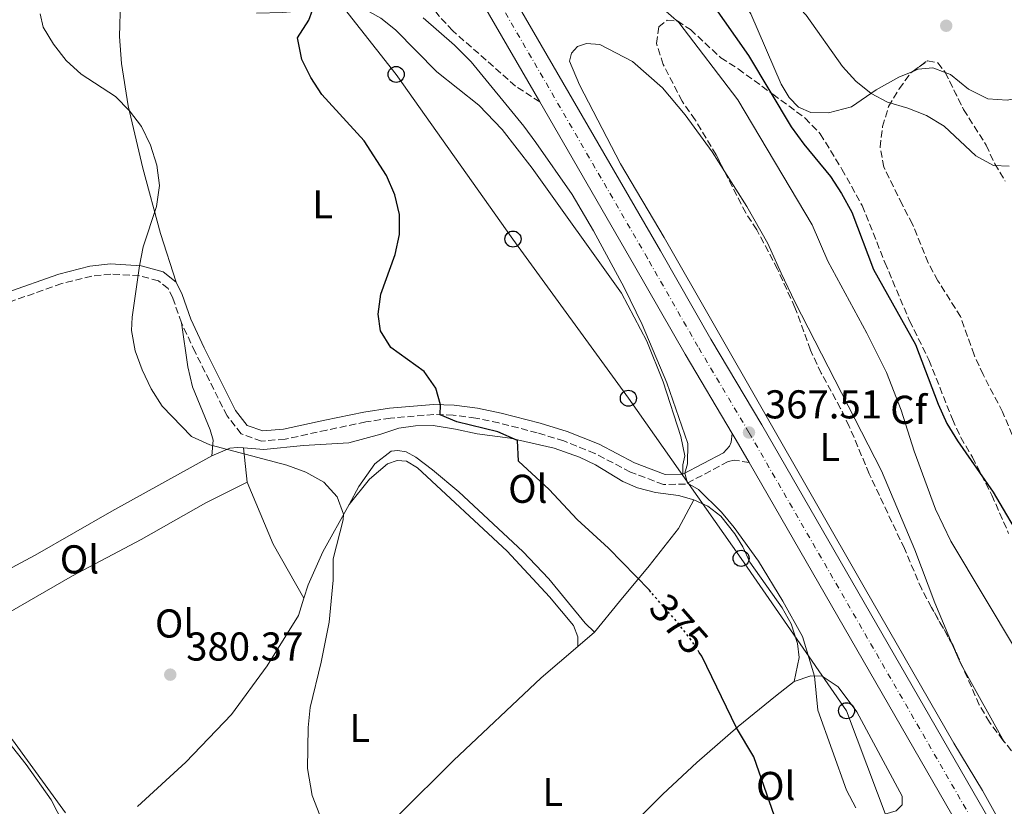
# Model space of a CAD drawing. Units: metres. Extents: x 580427 to 583886, y 4705764 to 4708117.
# Drawn here: x 582564 to 582809, y 4705894 to 4706090 of the extents above; entities that cross this region are included whole.
import ezdxf
from ezdxf.enums import TextEntityAlignment as Align

# ---------------------------------------------------------------- set-up
doc = ezdxf.new("R2010")
doc.units = ezdxf.units.M
doc.header["$MEASUREMENT"] = 0
for name, pattern in [('DGN Style 3', [2.435890702152634, 1.739921930109024, -0.6959687720436097]), ('DGN Style 4', [2.7856150101045474, 1.391937544087219, -0.6959687720436097, 0.001739921930109024, -0.6959687720436097]), ('DGN Style 5', [1.217945351076317, 0.5219765790327072, -0.6959687720436097])]:
    doc.linetypes.add(name, pattern=pattern)
for name, color, linetype, lineweight in [('Camino', 7, 'DGN Style 3', 0), ('Carretera', 9, 'Continuous', 0), ('Cauce permanente', 151, 'Continuous', 13), ('Cota de curva de nivel directora', 7, 'Continuous', 0), ('Cota de punto acotado terreno', 7, 'Continuous', 0), ('Curva de nivel directora', 30, 'Continuous', 30), ('Curva de nivel directora no vista', 30, 'DGN Style 5', 30), ('Curva de nivel intermedia', 30, 'Continuous', 0), ('Eje de carretera', 7, 'DGN Style 4', 0), ('Etiqueta de uso rústico', 92, 'Continuous', 0), ('Etiqueta de zona arbolada', 92, 'Continuous', 0), ('Línea blanca (vial)', 7, 'Continuous', 13), ('Línea de cambio de uso (parcela vista)', 92, 'Continuous', 0), ('Línea telefónica', 7, 'Continuous', 0), ('Margen derecho', 7, 'Continuous', 0), ('Poste telefónico', 7, 'Continuous', 0), ('Punto acotado terreno (símbolo)', 7, 'Continuous', 0), ('Zona arbolada', 92, 'DGN Style 3', 0)]:
    doc.layers.add(name, color=color, linetype=linetype, lineweight=lineweight)
doc.styles.add('Style-Arial', font='arial.ttf')

# ---------------------------------------------------------------- blocks, each defined once
blk = doc.blocks.new('5PATER')
at = {"layer": 'Cauce permanente', "linetype": 'Continuous', "lineweight": 0}
h = blk.add_hatch(color=51, dxfattribs=at)
edge = h.paths.add_edge_path()
edge.add_ellipse((0, 0), major_axis=(-0.1095731443231308, -0.1110710700762829), ratio=0.9994222409660317, start_angle=0, end_angle=360)
blk = doc.blocks.new('5PTT')
at = {"layer": 'Poste telefónico', "color": 7, "linetype": 'Continuous', "lineweight": 30}
blk.add_circle((2.382683753967285e-05, 4.306399822235108e-05), 0.1995000005932858, dxfattribs=at)

msp = doc.modelspace()

# ---------------------------------------------------------------- linework, layer by layer
at = {"layer": 'Camino', "color": 7, "linetype": 'DGN Style 3', "lineweight": 0}
for points in [[(582693.479999999, 4706069.12, 369.550000000003), (582687.3999999971, 4706073.09, 369.5299999999988), (582671.8, 4706086.840000001, 369.7799999999989), (582668.3999999982, 4706090.5, 369.8300000000019), (582659.4799999997, 4706102.070000002, 369.9900000000054), (582647.3200000003, 4706116.58, 370.3300000000018), (582636.2600000007, 4706130.640000002, 370.8500000000059), (582626.8900000008, 4706142.01, 371.1300000000047), (582611.6999999983, 4706159.33, 371.9900000000052), (582601.269999999, 4706172.41, 372.5500000000029), (582586.1599999992, 4706188.970000001, 373.6999999999972), (582582.6099999996, 4706192.310000001, 373.8899999999995), (582574.2600000012, 4706198.91, 374.1199999999955), (582557.7899999979, 4706211.550000001, 373.6300000000048), (582546.3000000013, 4706221.180000001, 373.6600000000034), (582542.2199999976, 4706224.250000001, 373.6100000000007), (582536.0500000007, 4706228.480000002, 373.520000000004), (582527.6299999986, 4706233.710000004, 373.7100000000063), (582510.7300000007, 4706242.720000003, 374.800000000003)], [(582604.2999999998, 4706014.15, 379.820000000007), (582602.1799999987, 4706020.279999999, 379.9199999999984), (582600.9899999973, 4706022.690000001, 379.9600000000063), (582598.5799999977, 4706024.609999999, 380.0299999999988), (582593.8700000005, 4706025.869999999, 379.9900000000052), (582586.739999998, 4706026.290000002, 380.1300000000047), (582581.9699999981, 4706025.750000001, 380.1000000000058), (582574.5100000015, 4706023.910000003, 380.1300000000047), (582561.4899999973, 4706019.32, 380.300000000003), (582542.9899999988, 4706012.080000001, 380.3699999999955), (582528.1400000005, 4706006.650000001, 380.820000000007), (582512.6900000009, 4706001.62, 380.7899999999937), (582507.7100000009, 4706000.430000001, 380.6300000000048), (582504.2199999974, 4705999.920000002, 380.550000000003), (582499.0300000019, 4705999.850000001, 380.5299999999989), (582496.3000000003, 4706000.230000002, 380.550000000003), (582488.5300000008, 4706002.330000001, 380.6499999999943), (582481.4499999998, 4706005.150000001, 380.7200000000013), (582476.8000000007, 4706005.59, 380.7200000000013), (582470.9800000002, 4706004.690000001, 380.7200000000013), (582466.5399999989, 4706004.57, 380.75), (582459.1200000005, 4706005.070000002, 380.7200000000013)], [(582745.5599999988, 4705979.369999999, 367.3800000000048), (582741.9400000002, 4705979.99, 367.2299999999959), (582740.3099999984, 4705979.619999999, 367.7100000000065), (582729.7399999984, 4705974.020000001, 370.1100000000007), (582724.2499999986, 4705973.92, 370.9199999999984), (582716.0399999988, 4705977.02, 371.2200000000012), (582707.1700000018, 4705981.670000001, 371.4600000000065), (582699.4299999991, 4705984.76, 371.7899999999937), (582692.850000001, 4705986.780000002, 372.3600000000006), (582683.2899999989, 4705989.26, 373.4700000000013), (582677.5199999999, 4705990.439999999, 374.070000000007), (582671.9400000009, 4705991.160000003, 374.6499999999942), (582667.1000000017, 4705991.340000001, 375.1699999999984), (582656.3299999981, 4705990.460000002, 376.4299999999931), (582650.159999999, 4705989.49, 377.2200000000012), (582640.4699999974, 4705987.480000001, 378.2599999999948), (582630.0799999982, 4705985.189999999, 378.7799999999989), (582624.2199999975, 4705984.750000001, 378.8800000000048), (582619.1700000005, 4705986.540000002, 379.0200000000042), (582615.6499999978, 4705991.020000001, 379.0899999999966), (582607.7100000007, 4706006.859999999, 379.3699999999955), (582604.2999999998, 4706014.15, 379.820000000007)]]:
    msp.add_polyline3d(points, dxfattribs=at)
at = {"layer": 'Carretera', "color": 9, "linetype": 'Continuous', "lineweight": 0}
for points in [[(582572.7399999973, 4706322.850000001, 379.5299999999988), (582584.9999999995, 4706292.67, 378.6699999999983), (582590.8600000001, 4706279.329999999, 378.3099999999977), (582607.1400000012, 4706243.59, 377.0399999999936), (582623.5200000006, 4706209.890000002, 375.3099999999977), (582633.5399999988, 4706190.91, 374.4799999999959), (582643.8299999973, 4706171.16, 373.1499999999942), (582653.9600000016, 4706152.800000001, 372.1499999999942), (582657.300000001, 4706146.759999999, 371.820000000007), (582661.6400000016, 4706138.899999999, 371.3899999999995), (582681.2300000008, 4706105.060000001, 370.1499999999942), (582723.469999999, 4706032.050000002, 368.7899999999936), (582736.0100000006, 4706010.12, 368.1999999999971), (582748.7100000009, 4705988.74, 367.5), (582805.6299999999, 4705889.970000001, 365.3899999999995), (582816.8999999996, 4705869.34, 364.8300000000018)], [(582810.3700000006, 4705865.859999999, 364.8300000000018), (582799.1700000024, 4705886.349999999, 365.3899999999995), (582745.5599999992, 4705979.369999998, 367.3800000000047), (582742.3200000006, 4705985.000000001, 367.5), (582741.3500000006, 4705986.640000002, 367.5599999999977), (582729.609999999, 4706006.4, 368.1999999999971), (582717.0599999985, 4706028.359999999, 368.7899999999936), (582693.4799999995, 4706069.12, 369.5500000000029), (582679.4800000007, 4706093.310000001, 370), (582674.8299999993, 4706101.349999999, 370.1499999999942), (582655.1999999998, 4706135.259999999, 371.3899999999995), (582637.3099999995, 4706167.67, 373.1499999999942), (582626.9899999974, 4706187.470000001, 374.4799999999959), (582616.9200000024, 4706206.55, 375.3099999999977), (582600.4499999991, 4706240.439999999, 377.0399999999936), (582584.11, 4706276.31, 378.3099999999977), (582578.1799999999, 4706289.779999999, 378.6699999999983), (582565.8500000007, 4706320.15, 379.5299999999988)]]:
    msp.add_polyline3d(points, dxfattribs=at)
at = {"layer": 'Curva de nivel directora', "color": 30, "linetype": 'Continuous', "lineweight": 30, "elevation": 375, "flags": 128}
for points in [[(582721.0999999992, 4705947.170000001), (582720.7300000004, 4705947.600000001), (582710.5699999993, 4705958.119999999), (582702.7899999986, 4705965.230000001), (582695.7900000003, 4705972.680000002), (582688.1399999993, 4705979.770000001), (582687.9499999993, 4705984.890000002), (582683.0699999998, 4705987.02), (582672.7999999992, 4705989.49), (582668.72, 4705991.28), (582668.7499999991, 4705993.779999999), (582667.589999999, 4705997.930000001), (582664.719999999, 4706002.029999999), (582656.3999999998, 4706008.03), (582653.8600000005, 4706012.130000002), (582653.2900000005, 4706016.350000001), (582653.9500000001, 4706021.300000001), (582657.4799999993, 4706031.180000001), (582658.599999999, 4706036.12), (582658.5399999988, 4706041.12), (582657.3899999999, 4706046.010000001), (582655.3400000002, 4706050.79), (582649.7900000003, 4706059.42), (582639.2499999991, 4706070.960000002), (582636.4899999987, 4706075.230000001), (582634.2299999989, 4706079.690000001), (582633.1799999984, 4706085.07), (582636.0100000004, 4706089.460000001), (582636.9499999991, 4706091.990000002)], [(582736.0199999991, 4706094.020000001), (582745.4400000003, 4706080.689999999), (582755.9900000005, 4706062.900000002), (582759.1399999998, 4706058.619999999), (582765.7800000005, 4706050.580000003), (582768.5399999986, 4706046.310000001), (582771.1299999993, 4706041.660000001), (582776.4800000003, 4706027.430000001), (582786.9499999998, 4706008.760000002), (582792.6099999994, 4705993.940000001), (582794.7799999998, 4705989.070000002), (582797.3700000005, 4705984.789999999), (582806.2599999995, 4705972.04), (582814.0200000001, 4705958.890000001)], [(582791.5099999997, 4705791.41), (582792.8399999996, 4705793.140000001), (582793.2599999999, 4705794.230000001), (582793.1300000001, 4705799.230000001), (582792.2699999996, 4705804.900000002), (582787.2800000008, 4705824.640000001), (582783.0699999996, 4705834.450000001), (582781.5599999987, 4705838.91), (582772.2600000004, 4705857.150000001), (582765.9799999994, 4705871.300000003), (582763.6199999991, 4705875.699999999), (582757.8500000001, 4705883.420000002), (582754.3399999986, 4705887.060000001), (582751.8499999986, 4705891.400000001), (582746.7599999991, 4705906.189999999), (582742.4299999997, 4705913.370000001), (582733.7599999993, 4705931.189999999), (582733.129999999, 4705932.160000003)]]:
    msp.add_lwpolyline(points, dxfattribs=at)
at = {"layer": 'Curva de nivel directora no vista', "color": 30, "linetype": 'DGN Style 5', "lineweight": 30, "elevation": 375, "flags": 128}
msp.add_lwpolyline([(582733.129999999, 4705932.160000003), (582730.8200000001, 4705935.690000001), (582727.6500000005, 4705939.699999999), (582721.0999999992, 4705947.170000001)], dxfattribs=at)
at = {"layer": 'Curva de nivel intermedia', "color": 30, "linetype": 'Continuous', "lineweight": 0, "flags": 128}
for points, elevation in [([(582700.7500000001, 4706142.689999999), (582701.6100000007, 4706141.489999998), (582704.0899999995, 4706140.269999999), (582709.2200000016, 4706141.599999999), (582712.7199999995, 4706141.369999998), (582713.9900000015, 4706139.32), (582714.9200000013, 4706137.060000001), (582716.9999999999, 4706134.41), (582721.0700000002, 4706131.509999999), (582730.0700000012, 4706126.449999998), (582737.3300000011, 4706119.249999999), (582743.9299999994, 4706111.720000001), (582755.9300000002, 4706094.900000001), (582759.77, 4706090.689999999), (582768.8000000002, 4706077.970000001), (582772.1200000016, 4706074.259999999), (582775.9100000003, 4706071.239999999), (582779.9900000017, 4706069.069999999), (582785.0700000001, 4706067.599999998), (582789.7300000004, 4706065.77), (582794.1200000005, 4706063.119999999), (582801.9700000003, 4706055.73), (582806.3300000011, 4706053.289999999), (582810.2899999997, 4706053.13)], 380.0000000000001), ([(582724.2599999999, 4706092.21), (582728.0500000007, 4706088.890000001), (582742.7100000011, 4706069.67), (582761.2200000007, 4706038.529999999), (582765.1800000014, 4706029.529999998), (582774.8700000009, 4706011.59), (582779.7000000011, 4706001.810000001), (582783.3899999993, 4705992.439999998), (582786.6600000015, 4705982.189999999), (582791.9500000001, 4705967.75), (582795.7400000008, 4705959.810000001), (582812.0900000012, 4705932.499999999)], 370.0000000000001), ([(582638.7300000006, 4705891.630000002), (582636.8200000017, 4705896.529999998), (582635.6399999993, 4705903.240000002), (582635.8600000006, 4705913.480000001), (582636.3300000001, 4705918.46), (582639.0700000003, 4705929.679999999), (582641.0599999996, 4705939.679999999), (582642.0800000011, 4705950.15), (582642.0900000001, 4705955.390000001), (582644.5700000012, 4705965.140000001), (582644.6600000005, 4705966.51), (582643.0100000009, 4705970.859999999), (582639.7000000007, 4705974.470000001), (582635.2300000002, 4705976.98), (582630.5400000009, 4705978.709999999), (582611.3400000007, 4705983.779999999), (582606.800000001, 4705985.909999999), (582599.5000000009, 4705993.390000001), (582596.8099999997, 4705997.730000001), (582594.5299999998, 4706002.489999999), (582592.7800000019, 4706007.159999999), (582591.9000000014, 4706012.269999999), (582592.0199999998, 4706015.529999999), (582593.8300000002, 4706028.369999998), (582594.8200000004, 4706033.029999999), (582598.1300000007, 4706043.13), (582598.8700000006, 4706048.34), (582598.1500000008, 4706053.369999999), (582596.6300000009, 4706058.38), (582594.3900000014, 4706063.029999999), (582591.3600000005, 4706066.880000001), (582587.8800000001, 4706070.48), (582579.3300000007, 4706076.029999999), (582575.6600000004, 4706079.440000001), (582572.4999999999, 4706083.48), (582569.8700000013, 4706087.730000001), (582569.1800000007, 4706091.069999999)], 380.0000000000001), ([(582772.1200000016, 4705893.429999999), (582769.7700000004, 4705897.839999998), (582762.6800000003, 4705917.74), (582761.8100000008, 4705926.25), (582758.8100000012, 4705936.100000001), (582753.980000001, 4705944.86), (582747.8900000001, 4705954.82), (582741.8700000007, 4705963.199999999), (582738.7100000002, 4705967.070000002), (582732.9500000002, 4705972.67), (582730.2099999998, 4705974.269999999), (582729.5400000014, 4705976.74), (582730.2099999998, 4705979.109999999), (582730.2900000003, 4705984.109999999), (582725.1100000015, 4705999.239999999), (582718.9400000002, 4706013.769999999), (582714.4600000007, 4706022.939999999), (582706.87, 4706037.07), (582701.5200000014, 4706046.06), (582692.5200000001, 4706059.070000002), (582689.5200000006, 4706063.13), (582676.4300000013, 4706079.140000001), (582672.2200000002, 4706083.279999998), (582664.4800000021, 4706090.08)], 370.0000000000001), ([(582559.1700000016, 4705912.470000001), (582565.6700000014, 4705904.249999999), (582571.8700000017, 4705895.480000001), (582574.8899999993, 4705889.650000001)], 380.0000000000001)]:
    msp.add_lwpolyline(points, dxfattribs=dict(at, elevation=elevation))
at = {"layer": 'Eje de carretera', "color": 7, "linetype": 'DGN Style 4', "lineweight": 0}
msp.add_polyline3d([(582813.6400000001, 4705867.600000001, 364.8300000000018), (582802.3999999972, 4705888.16, 365.3899999999995), (582745.5199999987, 4705986.87, 367.5000000000002), (582732.8099999971, 4706008.260000001, 368.1999999999973), (582720.27, 4706030.210000004, 368.7899999999936), (582678.0300000019, 4706103.210000001, 370.1499999999942), (582658.4200000003, 4706137.080000001, 371.3899999999995), (582640.5700000001, 4706169.42, 373.1499999999941), (582630.2699999983, 4706189.189999999, 374.4799999999959), (582620.2199999989, 4706208.220000003, 375.3099999999978), (582603.7899999979, 4706242.020000001, 377.0399999999935), (582587.4800000001, 4706277.819999999, 378.3099999999977), (582581.5900000003, 4706291.230000001, 378.6699999999984), (582569.2899999979, 4706321.500000001, 379.5299999999989), (582552.1099999984, 4706367.15, 380.8600000000007), (582523.659999999, 4706447.470000002, 382.9100000000035), (582496.3699999996, 4706524.270000001, 384.2200000000013), (582481.2300000008, 4706566.210000001, 384.2899999999937), (582421.2199999985, 4706734.960000001, 385.7400000000051)], dxfattribs=at)
at = {"layer": 'Línea blanca (vial)', "color": 7, "linetype": 'Continuous', "lineweight": 13, "extrusion": (0.008063924201203857, -0.01393330903243161, 0.9998704096161082), "elevation": -60502.81721181415, "flags": 128}
msp.add_lwpolyline([(582671.5503330566, 4705682.911540172), (582657.5471592234, 4705707.103888604)], dxfattribs=at)
at = {"layer": 'Línea blanca (vial)', "color": 7, "linetype": 'Continuous', "lineweight": 13, "extrusion": (0.6454508900170726, 0.3570579386232547, 0.6752057294205085), "elevation": 2056688.990492134, "flags": 128}
msp.add_lwpolyline([(3835807.530461745, -1882138.501591946), (3835814.025262293, -1882138.338908639), (3835815.929857668, -1882138.257566986)], dxfattribs=at)
at = {"layer": 'Línea blanca (vial)', "color": 7, "linetype": 'Continuous', "lineweight": 13}
for points in [[(582849.4499999977, 4705792.100000001, 362.9499999999972), (582847.9899999984, 4705797.029999999, 363.0599999999977), (582841.5300000008, 4705815.840000001, 363.5299999999989), (582836.0700000002, 4705829.790000001, 363.9100000000034), (582832.219999999, 4705838.66, 364.2100000000065), (582825.7500000005, 4705852.340000002, 364.479999999996), (582816.8999999991, 4705869.34, 364.8300000000018), (582805.6299999993, 4705889.970000001, 365.3899999999995), (582748.7100000004, 4705988.740000002, 367.5000000000002), (582736.0100000001, 4706010.12, 368.1999999999973), (582723.4699999986, 4706032.050000002, 368.7899999999936), (582681.2300000003, 4706105.060000002, 370.1499999999942), (582661.6400000012, 4706138.9, 371.3899999999995), (582657.3000000004, 4706146.76, 371.8200000000069)], [(582741.35, 4705986.640000002, 367.5599999999977), (582729.6099999986, 4706006.400000001, 368.1999999999973), (582717.0599999981, 4706028.359999999, 368.7899999999936), (582693.479999999, 4706069.12, 369.550000000003)], [(582841.7600000009, 4705792.010000002, 362.9999999999999), (582840.9400000006, 4705794.77, 363.0599999999977), (582834.5799999972, 4705813.279999999, 363.5299999999989), (582829.2300000006, 4705826.960000001, 363.9100000000034), (582825.48, 4705835.610000002, 364.2100000000065), (582819.1200000008, 4705849.040000002, 364.479999999996), (582810.3700000001, 4705865.859999999, 364.8300000000018), (582799.1700000018, 4705886.350000001, 365.3899999999995), (582745.5599999988, 4705979.369999999, 367.3800000000048)]]:
    msp.add_polyline3d(points, dxfattribs=at)
at = {"layer": 'Línea de cambio de uso (parcela vista)', "color": 92, "linetype": 'Continuous', "lineweight": 0, "extrusion": (-0.001562778559804287, 0.01511277902748118, 0.9998845741550569), "elevation": 70589.77200679487, "flags": 128}
msp.add_lwpolyline([(582620.502253407, 4705445.08568936), (582619.6220512976, 4705453.596661351)], dxfattribs=at)
at = {"layer": 'Línea de cambio de uso (parcela vista)', "color": 92, "linetype": 'Continuous', "lineweight": 0, "extrusion": (0.04167644192398311, 0.03116811284646124, 0.9986448933080003), "elevation": 171337.3541135054, "flags": 128}
msp.add_lwpolyline([(3419715.76985448, -3280522.913270093), (3419699.528312496, -3280518.878073198), (3419684.155666272, -3280516.956550868)], dxfattribs=at)
at = {"layer": 'Línea de cambio de uso (parcela vista)', "color": 92, "linetype": 'Continuous', "lineweight": 0, "extrusion": (0.09467193481186797, 0.08226347733462187, 0.9921037975211029), "elevation": 442667.9975581915, "flags": 128}
msp.add_lwpolyline([(3170038.296410608, -3498607.761398973), (3170038.296410608, -3498613.262935122)], dxfattribs=at)
at = {"layer": 'Línea de cambio de uso (parcela vista)', "color": 92, "linetype": 'Continuous', "lineweight": 0, "extrusion": (0.01949039102957762, -0.01062283807591073, 0.9997536096302564), "elevation": -38264.67733121282, "flags": 128}
msp.add_lwpolyline([(4410962.417353064, 1739946.711825024), (4410959.318930605, 1739942.832974515), (4410958.557990204, 1739941.62562035)], dxfattribs=at)
at = {"layer": 'Línea de cambio de uso (parcela vista)', "color": 92, "linetype": 'Continuous', "lineweight": 0, "extrusion": (0.009153655511198292, -0.0163932068993717, 0.9998237211420505), "elevation": -71443.83033922866, "flags": 128}
msp.add_lwpolyline([(2803112.930417234, 3823986.156465376), (2803112.930417233, 3823964.974823593)], dxfattribs=at)
at = {"layer": 'Línea de cambio de uso (parcela vista)', "color": 92, "linetype": 'Continuous', "lineweight": 0}
for points in [[(582794.3755999999, 4706076.457699999, 380.8889999999956), (582795.6500000004, 4706075.970000001, 380.8600000000006), (582800.1699999999, 4706072.27, 380.7200000000012), (582804.9500000002, 4706069.9, 380.6199999999953), (582809.7800000003, 4706069.58, 380.5500000000029), (582814.5899999999, 4706070.470000001, 380.3399999999965), (582822.3200000003, 4706073.27, 380.1300000000047), (582826.5499999998, 4706076.539999999, 380.1000000000058), (582829.3899999997, 4706080.25, 380.1000000000058), (582830.8700000001, 4706083.810000001, 380.1000000000058), (582830.2000000002, 4706088.17, 379.9900000000052), (582827.6100000005, 4706092.230000001, 379.9900000000052), (582821.8200000003, 4706098.060000001, 379.9900000000052), (582814.6399999997, 4706103.529999999, 380.0599999999977), (582809.1799999997, 4706108.180000001, 379.9199999999983), (582804.0300000003, 4706115.33, 380.1600000000035), (582782.4400000004, 4706157.33, 380.5099999999948), (582778.4400000004, 4706163.800000001, 380.75), (582774.25, 4706169.029999999, 380.929999999993), (582768.7000000002, 4706172.359999999, 380.9600000000065)], [(582721.6399999997, 4706147.550000001, 380.929999999993), (582718.0199999996, 4706142.550000001, 380.5800000000018), (582715.0599999996, 4706137.689999999, 380.1000000000058), (582714.2400000002, 4706134.039999999, 379.5399999999936), (582714.5800000001, 4706131.230000001, 379.3300000000018), (582717.79, 4706126.730000001, 379.1199999999953), (582728.8300000001, 4706114.58, 378.7799999999988), (582741.8300000001, 4706097.560000001, 378.6000000000058), (582745.9699999997, 4706091.02, 378.2599999999948), (582753.5300000003, 4706073.560000001, 376.4900000000052), (582755.5099999999, 4706070.220000001, 376.7700000000041), (582757.8300000001, 4706067.850000001, 376.7700000000041), (582760.9000000004, 4706066.529999999, 377.0099999999948), (582765.3099999996, 4706066.380000001, 377.8800000000047), (582771.0099999999, 4706067.9, 379.0899999999965), (582777.1699999999, 4706072.100000001, 380.2299999999959), (582782.79, 4706075.33, 380.8600000000006), (582786.2496999997, 4706076.733899999, 380.9315999999963)], [(582602.9800000004, 4706024.300000001, 379.9600000000065), (582599.0899999999, 4706036.42, 380.1600000000035), (582594.7000000002, 4706052.609999999, 380.0899999999965), (582591.0499999998, 4706068.140000001, 379.7799999999988), (582589.3600000005, 4706078.699999999, 379.570000000007), (582588.9000000004, 4706085.42, 379.6399999999995), (582589.1100000005, 4706094.17, 379.6399999999995), (582589.79, 4706097.850000001, 379.75)], [(582622.9600000001, 4706091.25, 377.8000000000029), (582629.5199999996, 4706091.369999999, 376.4499999999971), (582636.1399999997, 4706091.960000001, 375.1300000000047), (582643.9400000004, 4706092.230000001, 373.8800000000047), (582648.3799999999, 4706092.109999999, 373.5299999999988), (582651.0599999996, 4706091.550000001, 373.1900000000023), (582653.8899999997, 4706089.99, 373.1499999999942), (582657.5300000003, 4706087.08, 373.1199999999953), (582667.8200000003, 4706076.59, 372.9799999999959), (582678.29, 4706068.289999999, 372.5599999999977), (582684.1200000001, 4706062.25, 372.3899999999995), (582691.5499999998, 4706052.66, 372.179999999993), (582713.8099999996, 4706021.529999999, 371.5899999999965), (582720.0899999999, 4706009.57, 371.1100000000006), (582724.1299999999, 4705999.49, 370.6199999999953), (582728.5999999996, 4705985.91, 370.4100000000035), (582729.5199999996, 4705981.060000001, 370.2700000000041), (582729.0599999996, 4705978.800000001, 370.3800000000047), (582729.0999999996, 4705976.51, 370.1100000000006)], [(582817.04, 4705873.59, 364.7299999999959), (582803.6500000004, 4705897.789999999, 365.3899999999995), (582796.4600000001, 4705909.560000001, 365.6999999999971), (582774.2199999997, 4705948.359999999, 366.2599999999948), (582724.4100000003, 4706035.430000001, 368.3800000000047), (582713.5099999999, 4706053.720000001, 368.8999999999942), (582703.3899999997, 4706073.4, 369.1000000000058), (582700.8200000003, 4706079.24, 369.3099999999977), (582701.3799999999, 4706081.25, 369.3800000000047), (582702.8899999997, 4706082.9, 369.3800000000047), (582705.0999999996, 4706083.689999999, 369.3800000000047), (582708.3700000001, 4706083.380000001, 369.3800000000047), (582716.5700000003, 4706079.180000001, 369.3800000000047), (582724, 4706072.640000001, 369.4199999999983), (582729.6299999999, 4706065.949999999, 369.5500000000029), (582736.3300000001, 4706056.730000001, 369.5899999999965), (582739.4748000001, 4706051.7741, 369.5390000000043)], [(582786.2496999997, 4706076.733899999, 380.9315999999963), (582787.6200000001, 4706077.289999999, 380.9600000000065), (582791.2599999999, 4706077.65, 380.9600000000065), (582794.3755999999, 4706076.457699999, 380.8889999999956)], [(582739.4748000001, 4706051.7741, 369.5390000000043), (582744.9600000001, 4706043.130000001, 369.4499999999971), (582750.2000000002, 4706033.930000001, 369.070000000007), (582753.5099999999, 4706026.51, 368.4799999999959), (582756.9600000001, 4706019.369999999, 368.2400000000052), (582778.4900000002, 4705977.310000001, 367.7899999999936), (582786.7999999998, 4705957.630000001, 367.4400000000023), (582791.7800000003, 4705944.51, 367.0599999999977), (582796.1078000005, 4705934.2064, 366.8660999999993)], [(582611.9000000004, 4705981.08, 379.9199999999983), (582612.1699999999, 4705984.970000001, 379.9199999999983), (582611.4800000004, 4705987.560000001, 379.8899999999995), (582607.0800000001, 4705998.230000001, 379.7799999999988), (582605.9100000003, 4706003.210000001, 379.679999999993), (582604.2999999998, 4706014.15, 379.820000000007)], [(582619.7400000002, 4705983.02, 379.8399999999965), (582624.79, 4705982.619999999, 379.679999999993), (582634.6600000003, 4705983.640000001, 379.5399999999936), (582645.9299999997, 4705984.26, 379.4400000000023), (582653.8799999999, 4705986.439999999, 378.7799999999988), (582658.3700000001, 4705987.91, 378.0500000000029), (582662.5599999996, 4705988.550000001, 377.25), (582666.9299999997, 4705988.57, 376.8300000000018), (582672.5300000003, 4705987.699999999, 376.0399999999936), (582677.8499999996, 4705986.51, 375.7899999999936), (582686.1200000001, 4705985.470000001, 375.1999999999971), (582697.0700000003, 4705982.930000001, 373.7799999999988), (582703.3799999999, 4705980.710000001, 373.5), (582707.3200000003, 4705978.82, 373.5), (582714.0999999996, 4705974.67, 372.9499999999971), (582717.7999999998, 4705973.109999999, 372.2899999999936), (582722.29, 4705971.92, 371.7400000000052), (582727.9800000004, 4705971.220000001, 371.1100000000006), (582731.8099999996, 4705970.119999999, 370.8699999999953)], [(582611.9000000004, 4705981.08, 379.9199999999983), (582616.3200000003, 4705982.939999999, 379.8899999999995), (582618.2199999997, 4705983.130000001, 379.8899999999995), (582619.7400000002, 4705983.02, 379.8399999999965)], [(582646, 4705968.939999999, 379.9499999999971), (582648.4400000004, 4705973.439999999, 379.6699999999983), (582652.4000000004, 4705979.07, 379.0099999999948), (582656.4500000002, 4705982.24, 378.0399999999936), (582658.1200000001, 4705982.4, 377.8699999999953), (582660.2400000002, 4705982.039999999, 377.7299999999959), (582662.6500000004, 4705980.720000001, 377.6199999999953), (582666.8099999996, 4705977.609999999, 377.3500000000058), (582673.3300000001, 4705972.100000001, 377.070000000007), (582689.2599999999, 4705957.27, 376.8999999999942), (582695.75, 4705950.449999999, 377.4499999999971), (582704.7300000004, 4705939.449999999, 377.8699999999953), (582707.0800000001, 4705937.189999999, 378.2200000000012)], [(582537.5899999999, 4705940.550000001, 380.5500000000029), (582549.3899999997, 4705946.449999999, 380.6499999999942), (582567.9000000004, 4705956.380000001, 380.75), (582586.9500000002, 4705967.32, 380.6499999999942), (582611.9000000004, 4705981.08, 379.9199999999983)], [(582646, 4705968.939999999, 379.9499999999971), (582651.0899999999, 4705975.24, 379.5), (582655.5599999996, 4705979.039999999, 379.2899999999936), (582657.9699999997, 4705979.869999999, 379.2599999999948), (582660.2999999998, 4705979.720000001, 379.1900000000023), (582663.0599999996, 4705978.09, 379.1199999999953), (582685.3700000001, 4705957.300000001, 379.0099999999948), (582695.9100000003, 4705945.939999999, 379.1499999999942), (582701.8600000005, 4705938.83, 379.1499999999942), (582702.9000000004, 4705936.029999999, 379.0800000000018), (582702.9600000001, 4705933.609999999, 378.9100000000035)], [(582544.9500000002, 4705931.640000001, 380.4199999999983), (582551.7999999998, 4705936.58, 380.5299999999988), (582577.2199999997, 4705951.17, 380.5599999999977), (582594.25, 4705960.25, 380.3899999999995), (582610.3799999999, 4705969.33, 380.1100000000006), (582620.6200000001, 4705974.51, 379.9700000000012)], [(582707.0800000001, 4705937.189999999, 378.2200000000012), (582713.3099999996, 4705944.83, 376.6199999999953), (582720.6600000003, 4705953.66, 374.0500000000029), (582727.9699999997, 4705962.939999999, 371.7299999999959), (582731.8099999996, 4705970.119999999, 370.8699999999953)], [(582731.8099999996, 4705970.119999999, 370.8699999999953), (582735.2999999998, 4705968.57, 370.6300000000047), (582738.4900000002, 4705966.08, 370.4499999999971), (582741.9699999997, 4705961.609999999, 370.4900000000052), (582743.9500000002, 4705958.4, 370.5200000000041), (582745.7000000002, 4705954.609999999, 370.5200000000041), (582753.7400000002, 4705943.220000001, 370.4900000000052), (582756.0099999999, 4705939.26, 370.4900000000052), (582757.5899999999, 4705934.350000001, 370.5599999999977), (582757.9800000004, 4705930.890000001, 370.6300000000047), (582756.7400000002, 4705924.939999999, 371.0800000000018)], [(582634.79, 4705945.630000001, 380.2799999999988), (582635.8600000005, 4705948.939999999, 380.2599999999948), (582639.4800000004, 4705957.17, 380.1900000000023), (582646, 4705968.939999999, 379.9499999999971)], [(582593.3300000001, 4705893.76, 380.3699999999953), (582605.3799999999, 4705904.869999999, 380.3699999999953), (582616.7199999997, 4705916.689999999, 380.2299999999959), (582625.6600000003, 4705928.84, 380.3000000000029), (582633.3899999997, 4705941.350000001, 380.3000000000029), (582634.79, 4705945.630000001, 380.2799999999988)], [(582702.9600000001, 4705933.609999999, 378.9100000000035), (582693.79, 4705925.800000001, 379.1900000000023), (582672.0099999999, 4705905.24, 379.7799999999988), (582658.2999999998, 4705891.66, 379.8399999999965), (582631.5999999996, 4705864.42, 380.2599999999948), (582621.9500000002, 4705854.51, 379.8699999999953)], [(582575.4900000002, 4705892.230000001, 380.2299999999959), (582562.2599999999, 4705910.42, 380.1600000000035), (582555.5099999999, 4705917.800000001, 380.1600000000035), (582548.3200000003, 4705927.57, 380.3699999999953), (582544.9500000002, 4705931.640000001, 380.4199999999983)], [(582756.7400000002, 4705924.939999999, 371.0800000000018), (582760.9199999999, 4705926.279999999, 370.2400000000052), (582763.6900000004, 4705926.210000001, 369.4799999999959), (582767.75, 4705923.550000001, 368.929999999993), (582772.3300000001, 4705917.390000001, 368.6499999999942), (582783.6500000004, 4705896.369999999, 368.2700000000041), (582783.6699999999, 4705894.220000001, 368.3000000000029), (582782.1299999999, 4705892.710000001, 368.4799999999959), (582776.29, 4705890.939999999, 369.5899999999965), (582766.9800000004, 4705889.02, 371.8099999999977), (582757.2100000001, 4705887.689999999, 374.3699999999953), (582748.0099999999, 4705885.67, 376.3800000000047), (582745.8399999999, 4705884.16, 377.1100000000006), (582745.6900000004, 4705882.77, 377.4199999999983), (582746.9800000004, 4705878.859999999, 377.8800000000047)], [(582712.5599999996, 4705885.359999999, 379.7100000000065), (582724.0800000001, 4705896.869999999, 379.1600000000035), (582732.5499999998, 4705904.779999999, 377.7700000000041), (582742.8200000003, 4705913.710000001, 374.8899999999995), (582752.1299999999, 4705921.25, 372.0500000000029), (582756.7400000002, 4705924.939999999, 371.0800000000018)]]:
    msp.add_polyline3d(points, dxfattribs=at)
at = {"layer": 'Línea telefónica', "color": 7, "linetype": 'Continuous', "lineweight": 0}
msp.add_polyline3d([(582812.6999999996, 4705791.66, 369.0399999999936), (582804.3400000001, 4705824.01, 370.4799999999959), (582787.5899999996, 4705870.26, 369.7700000000041), (582769.7899999986, 4705917.640000002, 368.9900000000052), (582743.5599999988, 4705955.55, 370.7899999999936), (582715.5100000018, 4705995.390000001, 371.0500000000029), (582686.8000000009, 4706035.010000001, 372.7899999999936), (582657.7300000001, 4706075.98, 373.6600000000035), (582626.2399999986, 4706116.09, 373.8099999999977), (582600.5699999998, 4706157.269999999, 371.1199999999953), (582571.5100000025, 4706197.649999999, 372.9199999999983), (582544.829999999, 4706235.869999998, 374.8300000000018), (582534.6099999996, 4706283.8, 373.8699999999953), (582524.4200000018, 4706333.210000001, 374.9199999999983), (582514.120000002, 4706382.140000002, 377.0099999999948), (582504.039999999, 4706430.310000001, 382.2100000000065), (582493.440000002, 4706479.439999999, 383.6699999999983), (582476.3500000018, 4706530.470000001, 383.6900000000023), (582458.8200000013, 4706578.380000001, 383.9100000000035), (582440.550000001, 4706629.850000001, 384.6100000000006), (582422.5700000012, 4706680.31, 384.8899999999995)], dxfattribs=at)
at = {"layer": 'Margen derecho', "color": 7, "linetype": 'Continuous', "lineweight": 0}
for points in [[(582602.980000001, 4706024.300000001, 379.9600000000063), (582599.7199999979, 4706026.890000001, 380.0299999999988), (582594.2699999984, 4706028.350000001, 379.9900000000052), (582586.6799999999, 4706028.800000002, 380.1300000000047), (582581.53, 4706028.220000001, 380.1000000000058), (582573.7899999997, 4706026.310000002, 380.1300000000047), (582560.6199999999, 4706021.660000001, 380.300000000003), (582542.1000000016, 4706014.41, 380.3699999999955), (582527.3200000002, 4706009.01, 380.820000000007), (582512.0100000014, 4706004.029999999, 380.7899999999937), (582507.2399999971, 4706002.890000002, 380.6300000000048), (582504.0199999984, 4706002.410000001, 380.550000000003), (582499.1900000004, 4706002.350000001, 380.5299999999989), (582496.800000001, 4706002.690000001, 380.550000000003), (582489.3199999998, 4706004.710000001, 380.6499999999943), (582482.0399999977, 4706007.61, 380.7200000000013), (582476.7199999979, 4706008.110000002, 380.7200000000013), (582470.75, 4706007.190000001, 380.7200000000013), (582466.5799999969, 4706007.070000002, 380.75), (582461.1900000002, 4706007.42, 380.7200000000013)], [(582729.1000000011, 4705976.51, 370.1100000000007), (582724.6900000012, 4705976.430000001, 370.9199999999984), (582717.0599999981, 4705979.300000002, 371.2200000000012), (582708.2100000011, 4705983.950000001, 371.4600000000065), (582700.2600000006, 4705987.12, 371.7899999999937), (582693.5300000005, 4705989.180000002, 372.3600000000006), (582683.8599999989, 4705991.689999999, 373.4700000000013), (582677.9299999989, 4705992.910000003, 374.070000000007), (582672.1499999987, 4705993.660000001, 374.6499999999942), (582667.0500000003, 4705993.84, 375.1699999999984), (582656.0399999976, 4705992.95, 376.4299999999931), (582649.7099999997, 4705991.960000002, 377.2200000000012), (582639.9499999988, 4705989.920000001, 378.2599999999948), (582629.7199999985, 4705987.67, 378.7799999999989), (582624.5599999973, 4705987.279999999, 378.8800000000048), (582620.6900000004, 4705988.650000001, 379.0200000000042), (582617.7800000003, 4705992.359999999, 379.0899999999966), (582609.9600000015, 4706007.95, 379.3699999999955), (582606.6199999999, 4706015.090000002, 379.820000000007), (582604.4899999975, 4706021.250000002, 379.9199999999984), (582602.980000001, 4706024.300000001, 379.9600000000063)], [(582741.35, 4705986.640000002, 367.5599999999977), (582741.0500000004, 4705984.460000001, 367.4700000000012), (582740.6499999982, 4705983.45, 367.5000000000002), (582739.1399999993, 4705981.83, 367.7100000000065), (582729.1000000011, 4705976.51, 370.1100000000007)]]:
    msp.add_polyline3d(points, dxfattribs=at)
at = {"layer": 'Zona arbolada', "color": 92, "linetype": 'DGN Style 3', "lineweight": 0, "extrusion": (-0.1659411177615284, -0.1013010179349907, 0.9809187780858257), "elevation": -573059.485376687, "flags": 128}
msp.add_lwpolyline([(-3712974.044040908, 2893240.920785254), (-3712979.967946881, 2893241.722151467), (-3712980.377499949, 2893241.735524715)], dxfattribs=at)
at = {"layer": 'Zona arbolada', "color": 92, "linetype": 'DGN Style 3', "lineweight": 0}
for points in [[(582815.4699999997, 4705902, 372), (582808.7199999997, 4705910.300000001, 372.9100000000035), (582805.3499999996, 4705914.800000001, 372.9199999999983), (582802.8200000003, 4705919.119999999, 372.9799999999959), (582796.3099999996, 4705933.850000001, 373.3999999999942), (582790.9199999999, 4705943.350000001, 373.4700000000012), (582788.5, 4705947.859999999, 373.7799999999988), (582784.2000000002, 4705957.980000001, 374.6900000000023), (582775.4299999997, 4705976.600000001, 375.5500000000029), (582770.4800000004, 4705988.380000001, 375.5599999999977), (582768.3300000001, 4705992.880000001, 375.75), (582763.4900000002, 4706001.619999999, 376.6999999999971), (582760.8200000003, 4706007.380000001, 377.0500000000029), (582756.9500000002, 4706017.980000001, 377.0800000000018), (582752.6100000005, 4706027.51, 377.1499999999942), (582747.4500000002, 4706037.33, 377.1499999999942), (582744.7100000001, 4706041.51, 377.179999999993), (582737.3499999996, 4706055.939999999, 377.9499999999971), (582732.1500000004, 4706064.66, 377.8300000000018), (582728.8600000005, 4706069.34, 377.5299999999988), (582724.2000000002, 4706078.430000001, 376.8999999999942), (582722.4800000004, 4706083.66, 376.7700000000041), (582723.0599999996, 4706087.83, 376.8399999999965), (582725.1900000004, 4706089.480000001, 377.0099999999948), (582727.7199999997, 4706089.27, 377.0800000000018), (582730.9699999997, 4706087.119999999, 377.2200000000012), (582738.5199999996, 4706080.09, 378.5800000000018), (582742.8499999996, 4706077.33, 379.1199999999953), (582751.4900000002, 4706071.029999999, 381.7299999999959), (582759.4800000004, 4706065.130000001, 383.679999999993), (582763.2699999996, 4706061.220000001, 383.9199999999983), (582768.6399999997, 4706052.4, 383.7799999999988), (582773.7000000002, 4706043.34, 383.75), (582779.3600000005, 4706029.140000001, 383.2899999999936), (582785.4800000004, 4706014.65, 383.1600000000035), (582790.2999999998, 4706004.92, 382.5599999999977), (582796.1299999999, 4705990.180000001, 382.179999999993), (582798.2100000001, 4705985.630000001, 382.0099999999948), (582801.0999999996, 4705980.730000001, 382.0099999999948), (582805.9400000004, 4705971.310000001, 381.5599999999977), (582810.1299999999, 4705961.730000001, 381.5599999999977)], [(582739.4748000001, 4706051.7741, 377.7277000000031), (582737.3499999996, 4706055.939999999, 377.9499999999971), (582732.1500000004, 4706064.66, 377.8300000000018), (582728.8600000005, 4706069.34, 377.5299999999988), (582724.2000000002, 4706078.430000001, 376.8999999999942), (582722.4800000004, 4706083.66, 376.7700000000041), (582723.0599999996, 4706087.83, 376.8399999999965), (582725.1900000004, 4706089.480000001, 377.0099999999948), (582727.7199999997, 4706089.27, 377.0800000000018), (582730.9699999997, 4706087.119999999, 377.2200000000012), (582738.5199999996, 4706080.09, 378.5800000000018), (582742.8499999996, 4706077.33, 379.1199999999953), (582751.4900000002, 4706071.029999999, 381.7299999999959), (582759.4800000004, 4706065.130000001, 383.679999999993), (582763.2699999996, 4706061.220000001, 383.9199999999983), (582768.6399999997, 4706052.4, 383.7799999999988), (582773.7000000002, 4706043.34, 383.75), (582779.3600000005, 4706029.140000001, 383.2899999999936), (582785.4800000004, 4706014.65, 383.1600000000035), (582790.2999999998, 4706004.92, 382.5599999999977), (582796.1299999999, 4705990.180000001, 382.179999999993), (582798.2100000001, 4705985.630000001, 382.0099999999948), (582801.0999999996, 4705980.730000001, 382.0099999999948), (582805.9400000004, 4705971.310000001, 381.5599999999977), (582810.1299999999, 4705961.730000001, 381.5599999999977)], [(582814.7000000002, 4705977.25, 380.5500000000029), (582808.6299999999, 4705991.99, 380.8300000000018), (582803.7699999996, 4706001.26, 381.2799999999988), (582801.5199999996, 4706006.199999999, 381.3800000000047), (582798.1799999997, 4706015.699999999, 381.9400000000023), (582792.5300000003, 4706024.65, 381.7599999999948), (582790.1200000001, 4706029.130000001, 381.6999999999971), (582786.2199999997, 4706038.730000001, 381.6999999999971), (582783.6299999999, 4706043.59, 381.8000000000029), (582779.1100000005, 4706052.9, 382.5299999999988), (582778.1500000004, 4706057.880000001, 382.7700000000041), (582778.75, 4706062.99, 383.429999999993), (582780.25, 4706068, 384.0200000000041), (582782.9100000003, 4706072.369999999, 384.2599999999948), (582785.8799999999, 4706076.470000001, 384.3300000000018), (582789.9699999997, 4706079.390000001, 384.3300000000018), (582792.54, 4706078.83, 384.3300000000018), (582794.3399999999, 4706076.529999999, 384.2599999999948), (582798.9199999999, 4706067.220000001, 383.9499999999971), (582804.54, 4706058.369999999, 383.6000000000058), (582806.6799999997, 4706053.710000001, 383.3899999999995), (582809.2999999998, 4706049.41, 383.3899999999995)], [(582786.2496999997, 4706076.733899999, 384.3300000000018), (582789.9699999997, 4706079.390000001, 384.3300000000018), (582792.54, 4706078.83, 384.3300000000018), (582794.3399999999, 4706076.529999999, 384.2599999999948), (582794.3755999999, 4706076.457699999, 384.2575999999972)], [(582814.7000000002, 4705977.25, 380.5500000000029), (582808.6299999999, 4705991.99, 380.8300000000018), (582803.7699999996, 4706001.26, 381.2799999999988), (582801.5199999996, 4706006.199999999, 381.3800000000047), (582798.1799999997, 4706015.699999999, 381.9400000000023), (582792.5300000003, 4706024.65, 381.7599999999948), (582790.1200000001, 4706029.130000001, 381.6999999999971), (582786.2199999997, 4706038.730000001, 381.6999999999971), (582783.6299999999, 4706043.59, 381.8000000000029), (582779.1100000005, 4706052.9, 382.5299999999988), (582778.1500000004, 4706057.880000001, 382.7700000000041), (582778.75, 4706062.99, 383.429999999993), (582780.25, 4706068, 384.0200000000041), (582782.9100000003, 4706072.369999999, 384.2599999999948), (582785.8799999999, 4706076.470000001, 384.3300000000018), (582786.2496999997, 4706076.733899999, 384.3300000000018)], [(582794.3755999999, 4706076.457699999, 384.2575999999972), (582798.9199999999, 4706067.220000001, 383.9499999999971), (582804.54, 4706058.369999999, 383.6000000000058), (582806.6799999997, 4706053.710000001, 383.3899999999995), (582809.2999999998, 4706049.41, 383.3899999999995)], [(582796.1078000005, 4705934.2064, 373.4026000000013), (582790.9199999999, 4705943.350000001, 373.4700000000012), (582788.5, 4705947.859999999, 373.7799999999988), (582784.2000000002, 4705957.980000001, 374.6900000000023), (582775.4299999997, 4705976.600000001, 375.5500000000029), (582770.4800000004, 4705988.380000001, 375.5599999999977), (582768.3300000001, 4705992.880000001, 375.75), (582763.4900000002, 4706001.619999999, 376.6999999999971), (582760.8200000003, 4706007.380000001, 377.0500000000029), (582756.9500000002, 4706017.980000001, 377.0800000000018), (582752.6100000005, 4706027.51, 377.1499999999942), (582747.4500000002, 4706037.33, 377.1499999999942), (582744.7100000001, 4706041.51, 377.179999999993), (582739.4748000001, 4706051.7741, 377.7277000000031)], [(582809.0504999999, 4705909.8936, 372.8653999999952), (582808.7199999997, 4705910.300000001, 372.9100000000035), (582805.3499999996, 4705914.800000001, 372.9199999999983), (582802.8200000003, 4705919.119999999, 372.9799999999959), (582798.7257000003, 4705928.384199999, 373.2442000000011)]]:
    msp.add_polyline3d(points, dxfattribs=at)

# ---------------------------------------------------------------- block references
at = {"layer": 'Poste telefónico', "color": 7, "linetype": 'Continuous', "lineweight": 0, "xscale": 10, "yscale": 10, "zscale": 10}
for p in [(582657.7300000001, 4706075.98, 373.6600000000035), (582686.8000000009, 4706035.010000001, 372.7899999999936), (582715.5100000018, 4705995.390000001, 371.0500000000029), (582743.5599999988, 4705955.55, 370.7899999999936), (582769.7899999986, 4705917.640000002, 368.9900000000052)]:
    msp.add_blockref('5PTT', p, dxfattribs=at)
at = {"layer": 'Punto acotado terreno (símbolo)', "color": 7, "linetype": 'Continuous', "lineweight": 0, "xscale": 10, "yscale": 10, "zscale": 10}
for p in [(582794.600000001, 4706088.09, 380.9700000000012), (582745.5199999987, 4705986.87, 367.5000000000005), (582601.5199999993, 4705926.609999999, 380.3699999999953)]:
    msp.add_blockref('5PATER', p, dxfattribs=at)

# ---------------------------------------------------------------- texts
at = {"layer": 'Cota de curva de nivel directora', "color": 7, "linetype": 'Continuous', "lineweight": 0, "style": 'Style-Arial'}
msp.add_text('375', height=7.000000000000002, rotation=311.27011, dxfattribs=at).set_placement((582728.0782577823, 4705939.209898653, 375), align=Align.MIDDLE_CENTER)
at = {"layer": 'Cota de punto acotado terreno', "color": 7, "linetype": 'Continuous', "lineweight": 0, "style": 'Style-Arial'}
for s, p in [('367.51', (582749.4699999985, 4705990.37, 367.5)), ('380.37', (582605.4800000004, 4705930.109999999, 380.3699999999953))]:
    msp.add_text(s, height=7.000000000000002, dxfattribs=at).set_placement(p)
at = {"layer": 'Etiqueta de uso rústico', "color": 92, "linetype": 'Continuous', "lineweight": 0, "style": 'Style-Arial'}
for s, p in [('L', (582639.4314203794, 4706043.66001, 376.6000000000058)), ('L', (582765.6214203788, 4705983.240010001, 367.5)), ('Ol', (582690.4946334392, 4705972.860010001, 375.7200000000012)), ('Ol', (582578.934633437, 4705955.300010001, 380.6300000000047)), ('Ol', (582602.6046334376, 4705939.340009999, 380.3699999999953)), ('L', (582648.6914203798, 4705913.310010002, 379.929999999993)), ('L', (582696.7114203804, 4705897.430010001, 379.6699999999983)), ('Ol', (582752.1846334358, 4705898.91001, 375.0099999999948))]:
    msp.add_text(s, height=7.000000000000002, dxfattribs=at).set_placement(p, align=Align.MIDDLE_CENTER)
at = {"layer": 'Etiqueta de zona arbolada', "color": 92, "linetype": 'Continuous', "lineweight": 0, "style": 'Style-Arial'}
msp.add_text('Cf', height=7.000000000000002, dxfattribs=at).set_placement((582785.259496243, 4705992.520009999, 369.9499999999971), align=Align.MIDDLE_CENTER)

doc.saveas('drawing.dxf')
